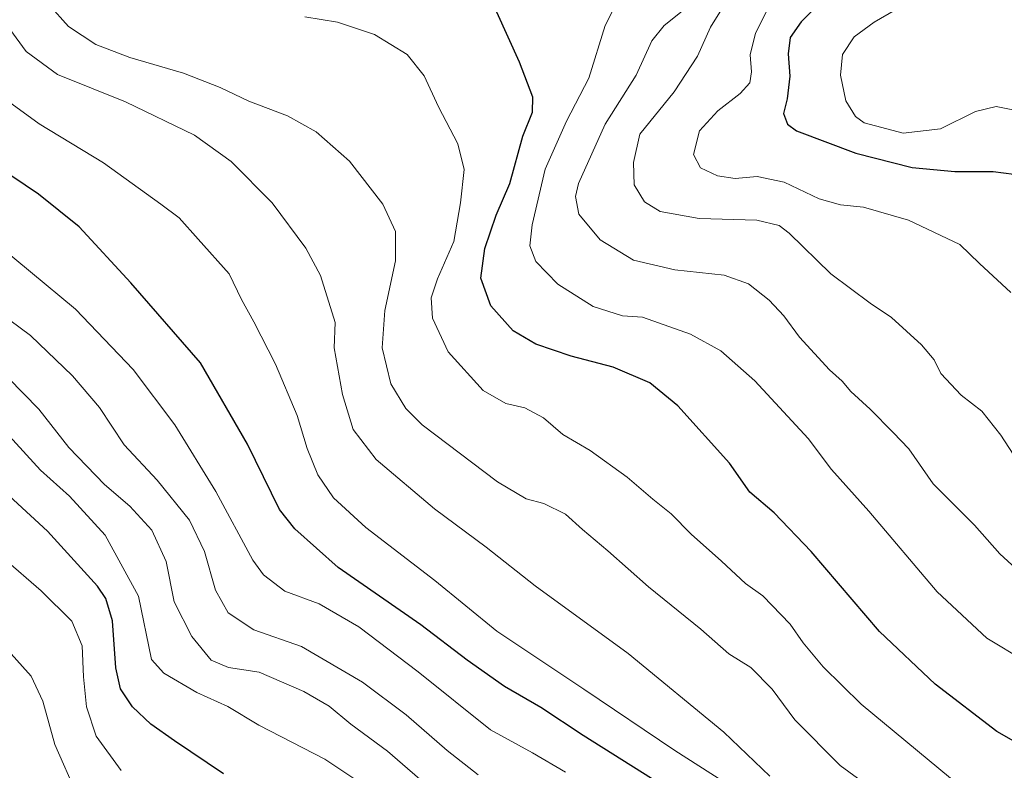
# Model space of a CAD drawing. Units: metres. Extents: x 586661 to 590096, y 4754426 to 4756784.
# Drawn here: x 589433 to 589645, y 4756049 to 4756210 of the extents above; entities that cross this region are included whole.
import ezdxf

# ---------------------------------------------------------------- set-up
doc = ezdxf.new("R2010")
doc.units = ezdxf.units.M
doc.header["$MEASUREMENT"] = 0
doc.layers.add('Curva de nivel maestra', color=36, linetype='Continuous', lineweight=30)
doc.layers.add('Curva de nivel normal', color=36, linetype='Continuous', lineweight=0)

# ---------------------------------------------------------------- blocks, each defined once
blk = doc.blocks.new('*U186')
at = {"layer": 'Curva de nivel normal', "color": 36, "linetype": 'Continuous', "lineweight": 0}
blk.add_polyline3d([(589633.35, 4756046.83, 1030), (589614.16, 4756062.75, 1030), (589605.95, 4756070.84, 1030), (589601.68, 4756075.94, 1030), (589598.84, 4756080, 1030), (589592.97, 4756086.12, 1030), (589589.28, 4756088.77, 1030), (589584.08, 4756093.56, 1030), (589577.56, 4756099.38, 1030), (589573.28, 4756103.76, 1030), (589569.37, 4756106.86, 1030), (589563.82, 4756111.64, 1030), (589555.89, 4756117.37, 1030), (589549.99, 4756120.81, 1030), (589545.86, 4756124.35, 1030), (589541.87, 4756126.51, 1030), (589537.73, 4756127.49, 1030), (589532.92, 4756130.23, 1030), (589525.4, 4756138.55, 1030), (589521.99, 4756145.81, 1030), (589521.73, 4756150.21, 1030), (589523.09, 4756154.29, 1030), (589526.6, 4756162.29, 1030), (589528.02, 4756170.62, 1030), (589528.82, 4756177.83, 1030), (589527.47, 4756183.32, 1030), (589523.31, 4756191.26, 1030), (589520.22, 4756197.98, 1030), (589516.58, 4756202.53, 1030), (589509.56, 4756206.83, 1030), (589501.61, 4756209.46, 1030), (589494.58, 4756210.64, 1030)], dxfattribs=at)
blk = doc.blocks.new('*U218')
at = {"layer": 'Curva de nivel normal', "color": 36, "linetype": 'Continuous', "lineweight": 0}
blk.add_polyline3d([(589621.51, 4756212.17, 995), (589616.92, 4756209.52, 995), (589612.65, 4756206.35, 995), (589610.14, 4756202.51, 995), (589609.7, 4756198.06, 995), (589610.82, 4756192.58, 995), (589612.92, 4756189.18, 995), (589614.76, 4756187.82, 995), (589623.18, 4756185.62, 995), (589631.18, 4756186.54, 995), (589638.74, 4756190.28, 995), (589643.18, 4756191.38, 995), (589648.18, 4756190.32, 995)], dxfattribs=at)
blk = doc.blocks.new('*U220')
at = {"layer": 'Curva de nivel normal', "color": 36, "linetype": 'Continuous', "lineweight": 0}
blk.add_polyline3d([(589595.47, 4756215.12, 1005), (589591.41, 4756207.12, 1005), (589590.28, 4756202.45, 1005), (589590.55, 4756198.78, 1005), (589590.19, 4756196.45, 1005), (589588.16, 4756194.12, 1005), (589583.34, 4756190.45, 1005), (589579.41, 4756186.12, 1005), (589578.08, 4756181.04, 1005), (589579.62, 4756178.12, 1005), (589583.28, 4756176.43, 1005), (589587.07, 4756175.89, 1005), (589591.81, 4756176.3, 1005), (589597.55, 4756175.04, 1005), (589605.1, 4756171.52, 1005), (589609.7, 4756170.18, 1005), (589614.63, 4756169.7, 1005), (589624.3, 4756166.9, 1005), (589635.36, 4756161.68, 1005), (589639.54, 4756157.54, 1005), (589646.29, 4756151.35, 1005)], dxfattribs=at)
blk = doc.blocks.new('*U231')
at = {"layer": 'Curva de nivel maestra', "color": 36, "linetype": 'Continuous', "lineweight": 30}
blk.add_polyline3d([(589608.98, 4756217.27, 1000), (589601.23, 4756209.58, 1000), (589598.88, 4756206.2, 1000), (589598.42, 4756202.7, 1000), (589598.83, 4756197.87, 1000), (589598.24, 4756192.97, 1000), (589597.46, 4756189.84, 1000), (589598.27, 4756187.54, 1000), (589600.23, 4756186.12, 1000), (589612.96, 4756181.29, 1000), (589625.08, 4756178.26, 1000), (589634.28, 4756177.34, 1000), (589642.51, 4756177.38, 1000), (589649.15, 4756176.51, 1000)], dxfattribs=at)

msp = doc.modelspace()

# ---------------------------------------------------------------- linework, layer by layer
at = {"layer": 'Curva de nivel maestra', "color": 36, "linetype": 'Continuous', "lineweight": 30}
for points in [[(589653.77, 4756050.96, 1025), (589643.28, 4756056.88, 1025), (589630.04, 4756067.06, 1025), (589618.08, 4756078.43, 1025), (589603.42, 4756095.65, 1025), (589595.42, 4756103.95, 1025), (589590.22, 4756108.41, 1025), (589585.83, 4756114.62, 1025), (589574.73, 4756126.97, 1025), (589568.68, 4756131.91, 1025), (589560.81, 4756135.31, 1025), (589551.82, 4756137.63, 1025), (589544.21, 4756140.2, 1025), (589539.33, 4756143.12, 1025), (589534.56, 4756148.46, 1025), (589532.37, 4756154.45, 1025), (589533.28, 4756160.78, 1025), (589535.7, 4756167.96, 1025), (589538.64, 4756174.81, 1025), (589541.43, 4756184.96, 1025), (589543.5, 4756190.12, 1025), (589543.57, 4756193.39, 1025), (589540.71, 4756200.87, 1025), (589535.79, 4756211.62, 1025)], [(589645.87, 4755979.91, 1050), (589638.93, 4755987.91, 1050), (589631.7, 4755994.86, 1050), (589625.11, 4756001.88, 1050), (589622.05, 4756006.76, 1050), (589616.27, 4756013.05, 1050), (589599.57, 4756027.38, 1050), (589588.62, 4756035.01, 1050), (589577.32, 4756041.24, 1050), (589569.08, 4756046.78, 1050), (589554.39, 4756056.04, 1050), (589545.25, 4756062.07, 1050), (589537.44, 4756066.59, 1050), (589529.42, 4756072.24, 1050), (589519.47, 4756079.87, 1050), (589501.73, 4756092.15, 1050), (589492.4, 4756100.51, 1050), (589489.12, 4756104.68, 1050), (589482.23, 4756118.68, 1050), (589472.1, 4756136.19, 1050), (589457.17, 4756153.41, 1050), (589446.03, 4756165.46, 1050), (589437.32, 4756172.52, 1050), (589428.64, 4756178.32, 1050)], [(589477.09, 4756047.79, 1075), (589466.54, 4756054.89, 1075), (589461.46, 4756058.5, 1075), (589457.54, 4756062.2, 1075), (589454.91, 4756066.11, 1075), (589453.93, 4756070.59, 1075), (589453.2, 4756080.69, 1075), (589451.76, 4756085.52, 1075), (589449.98, 4756088.14, 1075), (589439.26, 4756100.01, 1075), (589427.28, 4756110.95, 1075)]]:
    msp.add_polyline3d(points, dxfattribs=at)
at = {"layer": 'Curva de nivel normal', "color": 36, "linetype": 'Continuous', "lineweight": 0}
for points in [[(589561.82, 4756214.12, 1020), (589559.08, 4756208.78, 1020), (589555.58, 4756197.45, 1020), (589550.78, 4756188.17, 1020), (589546.24, 4756177.88, 1020), (589543.42, 4756165.91, 1020), (589542.92, 4756161.41, 1020), (589544.18, 4756158, 1020), (589548.94, 4756153.1, 1020), (589556.5, 4756148.32, 1020), (589562.81, 4756146.3, 1020), (589567.15, 4756146.06, 1020), (589577.43, 4756142.34, 1020), (589583.96, 4756138.76, 1020), (589591.28, 4756132.37, 1020), (589602.77, 4756119.9, 1020), (589607.74, 4756113.23, 1020), (589615.78, 4756104.27, 1020), (589630.44, 4756086.92, 1020), (589641.18, 4756077, 1020), (589649.27, 4756072.09, 1020)], [(589585.52, 4756214.59, 1010), (589581.74, 4756208.42, 1010), (589578.96, 4756202.16, 1010), (589573.96, 4756194.53, 1010), (589566.56, 4756185.38, 1010), (589565.2, 4756179.28, 1010), (589565.37, 4756174.49, 1010), (589567.6, 4756170.82, 1010), (589570.94, 4756168.76, 1010), (589579.29, 4756167.23, 1010), (589591.7, 4756166.87, 1010), (589596.53, 4756165.73, 1010), (589598.65, 4756164.12, 1010), (589607.65, 4756155.36, 1010), (589616.06, 4756149.01, 1010), (589620.67, 4756145.98, 1010), (589627.12, 4756140.06, 1010), (589629.85, 4756136.86, 1010), (589631.29, 4756133.89, 1010), (589635.62, 4756129.24, 1010), (589640.06, 4756125.82, 1010), (589644.17, 4756120.68, 1010), (589647.77, 4756115.11, 1010)], [(589439.5, 4756213.32, 1035), (589443.73, 4756208.55, 1035), (589449.61, 4756204.72, 1035), (589456.97, 4756201.91, 1035), (589468.47, 4756198.5, 1035), (589476.34, 4756195.47, 1035), (589482.52, 4756192.48, 1035), (589490.81, 4756189.36, 1035), (589497.02, 4756185.92, 1035), (589504.14, 4756179.58, 1035), (589511.34, 4756170.32, 1035), (589514.08, 4756164.43, 1035), (589514.06, 4756158.17, 1035), (589511.73, 4756147.5, 1035), (589511.2, 4756139.42, 1035), (589513.04, 4756131.68, 1035), (589516.28, 4756126.35, 1035), (589519.78, 4756122.9, 1035), (589535.96, 4756110.61, 1035), (589542.16, 4756106.95, 1035), (589545.92, 4756105.93, 1035), (589550.57, 4756103.66, 1035), (589554.22, 4756100.34, 1035), (589559.68, 4756095.77, 1035), (589568.44, 4756088, 1035), (589579.66, 4756078.92, 1035), (589585.69, 4756073.62, 1035), (589590.44, 4756070.7, 1035), (589595.02, 4756066.02, 1035), (589599.85, 4756059.42, 1035), (589609.6, 4756049.61, 1035), (589620.51, 4756041.66, 1035)], [(589576.03, 4756212.12, 1015), (589571.78, 4756208.78, 1015), (589569.15, 4756205.45, 1015), (589565.74, 4756198.12, 1015), (589559.13, 4756187.53, 1015), (589553.36, 4756174.76, 1015), (589552.72, 4756171.96, 1015), (589553.48, 4756168.2, 1015), (589558.07, 4756162.7, 1015), (589565.17, 4756158.32, 1015), (589574.09, 4756156.24, 1015), (589584.71, 4756155.06, 1015), (589589.94, 4756153.2, 1015), (589594.37, 4756149.72, 1015), (589597.49, 4756146.31, 1015), (589600.89, 4756141.71, 1015), (589607.33, 4756134.73, 1015), (589610.07, 4756132.23, 1015), (589611.94, 4756130.01, 1015), (589616.07, 4756126.22, 1015), (589621.04, 4756121.2, 1015), (589624.39, 4756117.73, 1015), (589629.62, 4756110.21, 1015), (589638.5, 4756101.26, 1015), (589643.92, 4756095.09, 1015), (589649.19, 4756090.35, 1015)], [(589594.49, 4756047.31, 1040), (589584.64, 4756056.79, 1040), (589564.03, 4756073.71, 1040), (589544.04, 4756088.23, 1040), (589533.5, 4756096.56, 1040), (589522.41, 4756104.83, 1040), (589509.89, 4756115.38, 1040), (589504.92, 4756121.88, 1040), (589502.66, 4756129.38, 1040), (589500.83, 4756139.46, 1040), (589501.06, 4756144.88, 1040), (589497.94, 4756155, 1040), (589494.78, 4756160.88, 1040), (589487.57, 4756170.59, 1040), (589478.69, 4756179.51, 1040), (589470.81, 4756185.17, 1040), (589456.02, 4756192.32, 1040), (589441.39, 4756198.21, 1040), (589434.66, 4756203.15, 1040), (589431.16, 4756207.98, 1040)], [(589430.86, 4756192.4, 1045), (589437.45, 4756187.64, 1045), (589451.3, 4756179.23, 1045), (589463.58, 4756170.37, 1045), (589467.58, 4756167.43, 1045), (589471.6, 4756162.81, 1045), (589478.32, 4756155.38, 1045), (589480.95, 4756149.83, 1045), (589483.63, 4756145.04, 1045), (589488.23, 4756135.94, 1045), (589492.92, 4756124.88, 1045), (589495.05, 4756117.76, 1045), (589497.32, 4756112.14, 1045), (589500.69, 4756107.18, 1045), (589507.65, 4756100.8, 1045), (589522.53, 4756089.35, 1045), (589535.79, 4756078.52, 1045), (589554.54, 4756065.99, 1045), (589574.11, 4756052.84, 1045), (589584.39, 4756046.24, 1045)], [(589425.86, 4756163.82, 1055), (589445.26, 4756147.74, 1055), (589457.65, 4756134.8, 1055), (589466.61, 4756122.86, 1055), (589475.45, 4756108.52, 1055), (589483.36, 4756093.76, 1055), (589485.7, 4756090.61, 1055), (589490.24, 4756087.07, 1055), (589497.66, 4756084.34, 1055), (589506.2, 4756079.42, 1055), (589518.94, 4756069.76, 1055), (589534.43, 4756057.25, 1055), (589543.47, 4756052.3, 1055), (589550.59, 4756048.15, 1055)], [(589531.82, 4756047.59, 1060), (589525.15, 4756052.79, 1060), (589516.37, 4756060.48, 1060), (589506.95, 4756067.53, 1060), (589493.84, 4756075.2, 1060), (589483.56, 4756078.78, 1060), (589478.09, 4756082.4, 1060), (589475.34, 4756087.27, 1060), (589473.01, 4756095.59, 1060), (589469.78, 4756102.38, 1060), (589462.8, 4756110.95, 1060), (589455.74, 4756118.56, 1060), (589450.42, 4756126.57, 1060), (589444.61, 4756133.43, 1060), (589435.6, 4756142.08, 1060), (589428.88, 4756147.04, 1060)], [(589522.5, 4756043.86, 1065), (589512.34, 4756052.66, 1065), (589504.48, 4756058.51, 1065), (589499.79, 4756062.36, 1065), (589494.36, 4756065.54, 1065), (589484.76, 4756069.67, 1065), (589478.16, 4756070.67, 1065), (589474.39, 4756072.22, 1065), (589470.24, 4756077.35, 1065), (589466.48, 4756084.81, 1065), (589464.76, 4756093.48, 1065), (589461.67, 4756100.24, 1065), (589456.93, 4756105.35, 1065), (589451.53, 4756110.01, 1065), (589443.86, 4756118.02, 1065), (589437.38, 4756126.21, 1065), (589430.79, 4756132.95, 1065)], [(589510.49, 4756043.2, 1070), (589498.89, 4756050.93, 1070), (589484.7, 4756058.27, 1070), (589477.98, 4756062.31, 1070), (589471.35, 4756065.32, 1070), (589464.26, 4756069.48, 1070), (589461.6, 4756072.42, 1070), (589458.84, 4756085.99, 1070), (589451.67, 4756099.1, 1070), (589443.97, 4756107.55, 1070), (589437.71, 4756113.14, 1070), (589431.01, 4756120.5, 1070)], [(589455.06, 4756048.54, 1080), (589449.72, 4756055.87, 1080), (589447.61, 4756062.23, 1080), (589446.96, 4756068.65, 1080), (589446.71, 4756075.33, 1080), (589444.46, 4756080.61, 1080), (589437.92, 4756087.16, 1080), (589429.8, 4756094.22, 1080)], [(589445.6, 4756043.21, 1085), (589440.83, 4756054.14, 1085), (589438.24, 4756063.45, 1085), (589435.77, 4756068.78, 1085), (589430.81, 4756074.31, 1085)]]:
    msp.add_polyline3d(points, dxfattribs=at)

# ---------------------------------------------------------------- block references
at = {"layer": 'Curva de nivel maestra', "color": 36, "linetype": 'Continuous', "lineweight": 30}
msp.add_blockref('*U231', (0, 0), dxfattribs=at)
at = {"layer": 'Curva de nivel normal', "color": 36, "linetype": 'Continuous', "lineweight": 0}
for name in ['*U218', '*U220', '*U186']:
    msp.add_blockref(name, (0, 0), dxfattribs=at)

doc.saveas('drawing.dxf')
